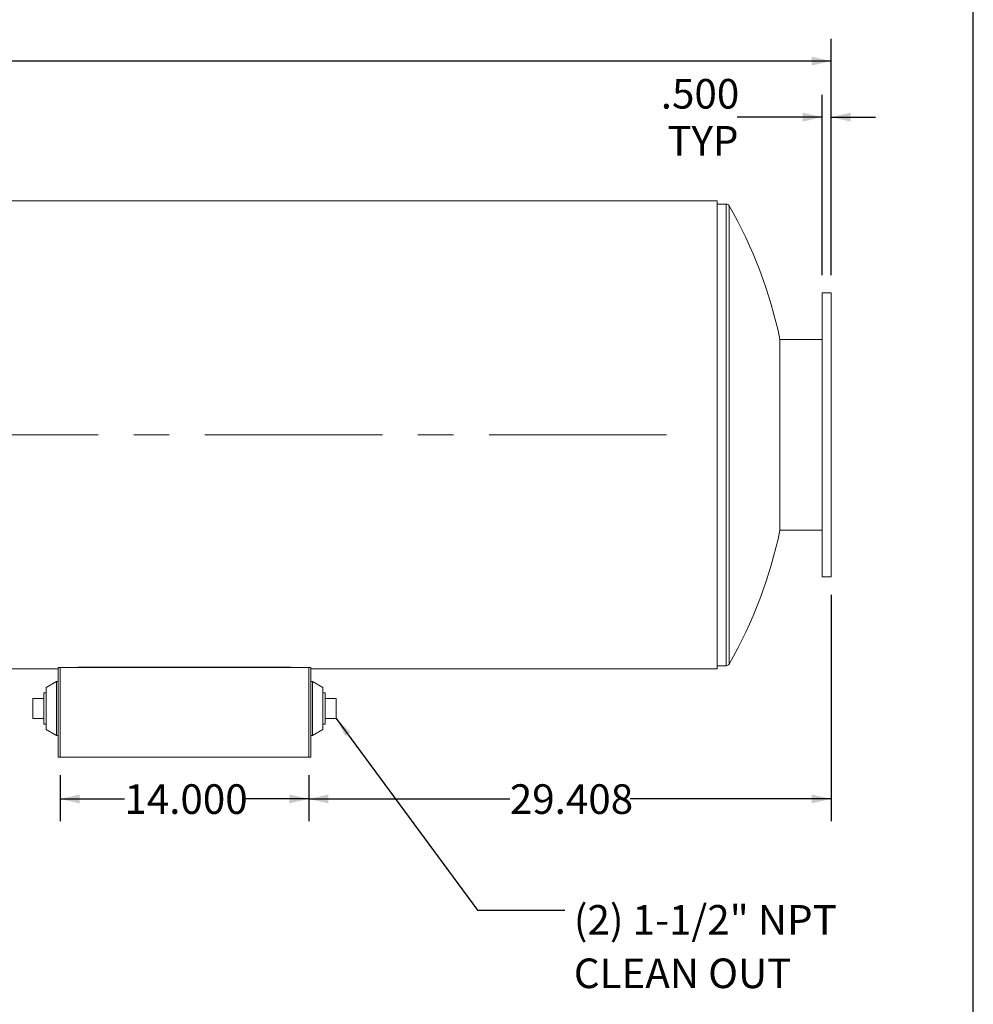
# Model space of a CAD drawing. Units: inches. Extents: x 10 to 210, y 10 to 158.
# Drawn here: x 156 to 210, y 43 to 98 of the extents above; entities that cross this region are included whole.
import ezdxf

# ---------------------------------------------------------------- set-up
doc = ezdxf.new("R2010")
doc.units = ezdxf.units.IN
doc.header["$LTSCALE"] = 20
doc.header["$MEASUREMENT"] = 0
doc.linetypes.add('CENTERX2', pattern=[0.8, 0.5, -0.1, 0.1, -0.1])
doc.layers.add('FORMAT', color=7, linetype='Continuous')
doc.styles.add('SLDTEXTSTYLE0', font='TXT', dxfattribs={"width": 0.75})
doc.dimstyles.new('SLDDIMSTYLE1', dxfattribs={"dimtxt": 1.666667, "dimasz": 1.1, "dimexe": 0, "dimexo": 0.0625, "dimgap": 0.416667, "dimtad": 0, "dimtih": 1, "dimtoh": 1, "dimdec": 3, "dimrnd": 1e-09, "dimzin": 4, "dimdsep": 46, "dimtxsty": 'SLDTEXTSTYLE0', "dimsah": 1, "dimcen": 0.09, "dimadec": 0, "dimazin": 1, "dimtfac": 1, "dimtdec": 4, "dimtofl": 0, "dimtmove": 0, "dimatfit": 3, "dimfxl": 0, "dimfrac": 2, "dimtolj": 1, "dimtzin": 12, "dimarcsym": 0})
doc.dimstyles.new('SLDDIMSTYLE2', dxfattribs={"dimtxt": 0.18, "dimasz": 1.1, "dimexe": 0, "dimexo": 0.0625, "dimgap": 0, "dimtad": 0, "dimtih": 1, "dimtoh": 1, "dimdec": 0, "dimrnd": 1e-09, "dimzin": 0, "dimdsep": 46, "dimtxsty": 'Standard', "dimsah": 1, "dimcen": 0.09, "dimadec": 0, "dimazin": 0, "dimtfac": 1.1, "dimtdec": 0, "dimtofl": 0, "dimtmove": 0, "dimatfit": 3, "dimfxl": 0, "dimfrac": 2, "dimtolj": 1, "dimtzin": 0, "dimarcsym": 0})
doc.dimstyles.new('SLDDIMSTYLE3', dxfattribs={"dimtxt": 1.666667, "dimasz": 1.1, "dimexe": 0, "dimexo": 0.0625, "dimgap": 0.416667, "dimtad": 0, "dimtih": 1, "dimtoh": 1, "dimdec": 3, "dimrnd": 1e-09, "dimzin": 12, "dimdsep": 46, "dimtxsty": 'SLDTEXTSTYLE0', "dimsah": 1, "dimcen": 0.09, "dimadec": 0, "dimazin": 3, "dimtfac": 1, "dimtdec": 4, "dimtofl": 0, "dimtmove": 0, "dimatfit": 3, "dimfxl": 0, "dimfrac": 2, "dimtolj": 1, "dimtzin": 12, "dimarcsym": 0})
doc.dimstyles.new('SLDDIMSTYLE4', dxfattribs={"dimtxt": 1.666667, "dimasz": 1.1, "dimexe": 0, "dimexo": 0.0625, "dimgap": 0.416667, "dimtad": 0, "dimtih": 1, "dimtoh": 1, "dimdec": 3, "dimrnd": 1e-09, "dimzin": 4, "dimdsep": 46, "dimtxsty": 'SLDTEXTSTYLE0', "dimsah": 1, "dimcen": 0.09, "dimadec": 0, "dimazin": 1, "dimtfac": 1, "dimtdec": 4, "dimtmove": 0, "dimatfit": 0, "dimfxl": 0, "dimfrac": 2, "dimtolj": 1, "dimtzin": 12, "dimarcsym": 0})

# ---------------------------------------------------------------- blocks, each defined once
blk = doc.blocks.new('_D_3')
at = {"layer": 'FORMAT'}
for p, q in [((158.585, 55.738), (158.585, 53.142)), ((172.585, 55.738), (172.585, 53.142)), ((158.585, 54.392), (162.199, 54.392)), ((172.585, 54.392), (168.971, 54.392))]:
    blk.add_line(p, q, dxfattribs=at)
for points in [[(158.585, 54.392), (159.685, 54.142), (159.685, 54.642)], [(172.585, 54.392), (171.485, 54.642), (171.485, 54.142)]]:
    blk.add_solid(points, dxfattribs=at)
at = {"layer": 'FORMAT', "insert": (162.199, 55.216), "char_height": 1.6667, "attachment_point": 1, "style": 'SLDTEXTSTYLE0'}
blk.add_mtext('14.000', dxfattribs=at)
blk = doc.blocks.new('_D_4')
at = {"layer": 'FORMAT'}
for p, q in [((95.493, 75.895), (95.493, 97.192)), ((201.993, 83.895), (201.993, 97.192)), ((95.493, 95.942), (144.742, 95.942)), ((201.993, 95.942), (152.745, 95.942))]:
    blk.add_line(p, q, dxfattribs=at)
for points in [[(95.493, 95.942), (96.593, 95.692), (96.593, 96.192)], [(201.993, 95.942), (200.893, 96.192), (200.893, 95.692)]]:
    blk.add_solid(points, dxfattribs=at)
at = {"layer": 'FORMAT', "insert": (144.742, 96.766), "char_height": 1.6667, "attachment_point": 1, "style": 'SLDTEXTSTYLE0'}
blk.add_mtext('106.500', dxfattribs=at)
blk = doc.blocks.new('_D_7')
at = {"layer": 'FORMAT'}
for p, q in [((201.993, 65.895), (201.993, 53.142)), ((172.585, 55.738), (172.585, 53.142)), ((172.585, 54.392), (183.903, 54.392)), ((201.993, 54.392), (190.675, 54.392))]:
    blk.add_line(p, q, dxfattribs=at)
for points in [[(172.585, 54.392), (173.685, 54.142), (173.685, 54.642)], [(201.993, 54.392), (200.893, 54.642), (200.893, 54.142)]]:
    blk.add_solid(points, dxfattribs=at)
at = {"layer": 'FORMAT', "insert": (183.903, 55.216), "char_height": 1.6667, "attachment_point": 1, "style": 'SLDTEXTSTYLE0'}
blk.add_mtext('29.408', dxfattribs=at)
blk = doc.blocks.new('_D_8')
at = {"layer": 'FORMAT'}
for p, q in [((201.493, 83.895), (201.493, 94.038)), ((201.993, 83.895), (201.993, 94.038)), ((201.493, 92.788), (196.712, 92.788)), ((201.993, 92.788), (204.493, 92.788))]:
    blk.add_line(p, q, dxfattribs=at)
for points in [[(201.493, 92.788), (200.393, 93.038), (200.393, 92.538)], [(201.993, 92.788), (203.093, 92.538), (203.093, 93.038)]]:
    blk.add_solid(points, dxfattribs=at)
at = {"layer": 'FORMAT', "char_height": 1.6667, "attachment_point": 1, "style": 'SLDTEXTSTYLE0'}
for s, insert in [('.500', (192.404, 94.936)), ('TYP', (192.769, 92.288))]:
    blk.add_mtext(s, dxfattribs=dict(at, insert=insert))
blk = doc.blocks.new('SW_NOTE_10')
at = {"layer": 'FORMAT', "color": 0, "attachment_point": 1, "style": 'SLDTEXTSTYLE0'}
for s, insert, char_height in [('(2) 1-1/2" NPT', (0.506, 0.279), 1.66667), ('CLEAN OUT', (0.506, -2.731), 1.6667)]:
    blk.add_mtext(s, dxfattribs=dict(at, insert=insert, char_height=char_height))

msp = doc.modelspace()

# ---------------------------------------------------------------- linework, layer by layer
at = {"color": 7, "linetype": 'Continuous', "lineweight": 15}
for p, q in [((195.5849, 88.068), (99.5849, 88.068)), ((195.5849, 61.7225), (195.5849, 88.068)), ((196.0849, 87.8952), (195.5849, 87.8952)), ((201.9931, 82.8952), (201.4931, 82.8952)), ((201.4931, 82.8952), (201.4931, 66.8952)), ((201.9931, 82.8952), (201.9931, 66.8952)), ((201.4931, 80.2702), (199.1151, 80.2702)), ((199.1151, 69.5202), (199.1151, 80.2702)), ((199.1151, 69.5202), (201.4931, 69.5202)), ((199.1151, 69.5202), (201.4931, 69.5202)), ((201.4931, 66.8952), (201.9931, 66.8952)), ((112.3677, 61.7225), (158.4803, 61.7225)), ((112.3677, 61.7225), (158.4803, 61.7225)), ((112.3681, 61.7224), (158.4803, 61.7224)), ((158.5849, 61.7932), (158.4803, 61.7932)), ((158.4803, 56.7384), (158.4803, 61.7932)), ((158.5849, 56.7384), (158.5849, 61.7932)), ((158.5849, 61.7932), (172.5849, 61.7932)), ((159.5849, 61.808), (171.5849, 61.808)), ((159.5849, 61.7932), (159.5849, 61.808)), ((159.5849, 61.7959), (171.5849, 61.7959)), ((171.5849, 61.808), (171.5849, 61.7932)), ((172.6895, 61.7932), (172.5849, 61.7932)), ((172.5849, 56.7384), (172.5849, 61.7932)), ((172.6895, 56.7384), (172.6895, 61.7932)), ((172.6895, 61.7225), (195.5849, 61.7225)), ((172.6895, 61.7225), (195.5849, 61.7225)), ((172.6895, 61.7224), (195.5849, 61.7224)), ((195.5849, 61.8952), (196.0849, 61.8952)), ((195.5849, 61.7224), (195.5849, 61.7225)), ((158.3866, 61.004), (157.7928, 60.6759)), ((158.4803, 61.004), (158.3866, 61.004)), ((158.3866, 61.004), (158.3866, 57.9727)), ((172.7833, 61.004), (172.6895, 61.004)), ((173.377, 60.6759), (172.7833, 61.004)), ((172.7833, 59.593), (172.7833, 61.004)), ((157.7928, 60.6759), (157.7928, 58.3009)), ((173.377, 59.5704), (173.377, 60.6759)), ((157.0378, 58.9259), (157.0378, 60.0509)), ((157.6678, 60.0509), (157.0378, 60.0509)), ((157.7928, 60.3734), (157.6678, 60.3734)), ((157.6678, 60.3734), (157.6678, 58.6034)), ((173.502, 60.3734), (173.377, 60.3734)), ((173.502, 59.4884), (173.502, 60.3734)), ((173.502, 60.0509), (174.132, 60.0509)), ((174.132, 60.0509), (174.132, 58.9259)), ((172.7833, 57.9727), (172.7833, 59.593)), ((173.377, 58.3009), (173.377, 59.5704)), ((173.502, 58.6034), (173.502, 59.4884)), ((157.6678, 58.9259), (157.0378, 58.9259)), ((173.502, 58.9259), (174.132, 58.9259)), ((157.6678, 58.6034), (157.7928, 58.6034)), ((157.7928, 58.3009), (158.3866, 57.9727)), ((172.7833, 57.9727), (173.377, 58.3009)), ((173.377, 58.6034), (173.502, 58.6034)), ((158.3866, 57.9727), (158.4803, 57.9727)), ((172.6895, 57.9727), (172.7833, 57.9727)), ((158.4803, 56.7384), (158.5849, 56.7384)), ((158.5849, 56.7384), (172.5849, 56.7384)), ((172.5849, 56.7384), (172.6895, 56.7384))]:
    msp.add_line(p, q, dxfattribs=at)
at = {"color": 8, "linetype": 'Continuous', "lineweight": 15}
for p, q in [((196.0849, 87.8952), (196.0849, 61.8952)), ((196.2477, 87.8007), (196.2477, 61.9896))]:
    msp.add_line(p, q, dxfattribs=at)
at = {"color": 7, "linetype": 'Continuous', "lineweight": 15}
for centre, radius, start, end in [((196.0849, 87.7077), 0.1875, 29.76, 90), ((173.6768, 74.8952), 26, 11.93084, 29.76), ((173.6768, 74.8952), 26, 330.24, 348.06916), ((196.0849, 62.0827), 0.1875, 270, 330.24)]:
    msp.add_arc(centre, radius, start, end, dxfattribs=at)
at = {"layer": 'FORMAT'}
msp.add_line((209.9999, 10), (209.9999, 157.5), dxfattribs=at)
at = {"layer": 'FORMAT', "linetype": 'CENTERX2', "lineweight": 0}
msp.add_line((192.7313, 74.8952), (108.178, 74.8952), dxfattribs=at)

# ---------------------------------------------------------------- block references
at = {"layer": 'FORMAT'}
msp.add_blockref('SW_NOTE_10', (187.0014, 48.1366), dxfattribs=at)

# ---------------------------------------------------------------- dimensions: what is measured, and where the dimension line sits
for base, p1, p2, dimstyle, picture, middle in [((201.9931, 95.942), (95.4931, 74.8952), (201.9931, 82.8952), 'SLDDIMSTYLE1', '_D_4', (148.7431, 95.942)), ((172.5849, 54.3921), (201.9931, 66.8952), (172.5849, 56.7384), 'SLDDIMSTYLE3', '_D_7', (187.289, 54.3921)), ((172.5849, 54.3921), (158.5849, 56.7384), (172.5849, 56.7384), 'SLDDIMSTYLE1', '_D_3', (165.5849, 54.3921))]:
    dim = msp.add_linear_dim(base=base, p1=p1, p2=p2, dimstyle=dimstyle, dxfattribs=at)
    dim.commit()
    dim.dimension.update_dxf_attribs({"geometry": picture, "text_midpoint": middle, "dimtype": 160})
dim = msp.add_linear_dim(base=(201.4931, 92.7876), p1=(201.9931, 82.8952), p2=(201.4931, 82.8952), text='<>\\PTYP', dimstyle='SLDDIMSTYLE4', dxfattribs=at)
dim.commit()
dim.dimension.update_dxf_attribs({"geometry": '_D_8', "text_midpoint": (194.558, 92.7876), "dimtype": 160})

# ---------------------------------------------------------------- leaders
msp.add_leader([(174.132, 58.9259), (182.0801, 48.1366), (187.0014, 48.1366)], dimstyle='SLDDIMSTYLE2', dxfattribs=at)

doc.saveas('drawing.dxf')
